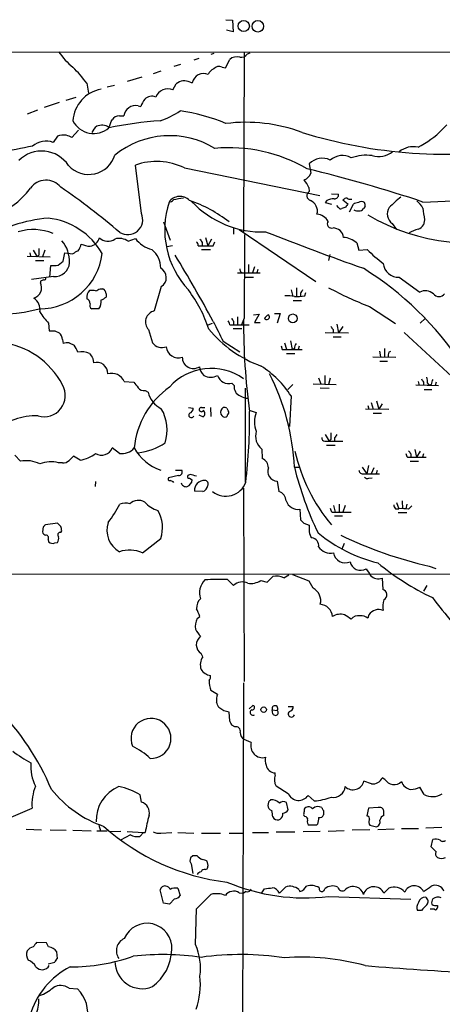
# Model space of a CAD drawing. Extents: x 2 to 1052, y -225184 to 205161.
# Drawn here: x 265 to 330, y 204986 to 205137 of the extents above; entities that cross this region are included whole.
import ezdxf

# ---------------------------------------------------------------- set-up
doc = ezdxf.new("R2010")
doc.units = 0
doc.header["$MEASUREMENT"] = 0
doc.layers.add('MAIN', color=5, linetype='CONTINUOUS')

msp = doc.modelspace()

# ---------------------------------------------------------------- linework, layer by layer
at = {"layer": 'MAIN'}
for p, q in [((296.418, 205136.5094), (297.434, 205136.4247)), ((297.434, 205136.4247), (297.5187, 205134.6467)), ((297.5187, 205134.6467), (296.5027, 205134.9007)), ((256.4553, 205131.5987), (682.5827, 205131.2601)), ((294.5553, 205131.3447), (294.132, 205131.1754)), ((299.212, 205131.5141), (299.1273, 205103.9974)), ((299.72, 205131.2601), (300.1433, 205131.4294)), ((289.4753, 205129.6514), (288.4593, 205129.3127)), ((292.2693, 205130.5827), (291.5073, 205130.3287)), ((296.3333, 205129.1434), (297.0107, 205130.4134)), ((286.4273, 205128.6354), (285.242, 205128.2121)), ((295.8253, 205129.2281), (296.3333, 205129.1434)), ((275.082, 205126.7727), (275.336, 205125.2487)), ((283.5487, 205127.7041), (281.2627, 205127.0267)), ((288.29, 205125.7567), (288.798, 205126.6881)), ((290.9147, 205126.9421), (291.2533, 205126.8574)), ((279.3153, 205126.4341), (278.2147, 205126.1801)), ((270.8487, 205123.8094), (268.5627, 205123.0474)), ((273.3887, 205124.5714), (271.8647, 205124.1481)), ((267.5467, 205122.6241), (265.938, 205122.0314)), ((282.956, 205123.3014), (283.3793, 205123.2167)), ((280.0773, 205121.7774), (280.7547, 205121.7774)), ((273.812, 205119.5761), (272.796, 205118.4754)), ((330.2847, 205120.4227), (329.6073, 205119.6607)), ((270.5947, 205118.6447), (269.9173, 205117.7134)), ((283.464, 205106.7914), (282.5327, 205114.2421)), ((290.068, 205113.8187), (310.8113, 205109.5854)), ((309.2027, 205114.4114), (309.4567, 205112.9721)), ((309.118, 205110.7707), (309.2027, 205110.1781)), ((311.912, 205108.8234), (311.658, 205108.4847)), ((311.658, 205108.4847), (312.5893, 205108.2307)), ((312.5893, 205109.8394), (313.69, 205109.7547)), ((314.5367, 205108.9927), (314.3673, 205108.9081)), ((314.3673, 205108.9081), (315.1293, 205108.3154)), ((313.69, 205107.7227), (313.436, 205108.0614)), ((314.7907, 205107.8074), (314.198, 205107.5534)), ((315.3833, 205107.0454), (315.976, 205108.2307)), ((317.754, 205107.8921), (317.5, 205107.5534)), ((286.8507, 205105.5214), (287.8667, 205102.7274)), ((326.898, 205105.8601), (326.7287, 205105.0981)), ((297.6033, 205104.6747), (297.6033, 205103.6587)), ((298.45, 205104.3361), (310.2187, 205096.3774)), ((321.9027, 205105.2674), (322.58, 205104.3361)), ((281.432, 205102.5581), (282.5327, 205102.9814)), ((292.7773, 205102.3887), (292.7773, 205101.8807)), ((293.2853, 205103.1507), (293.624, 205101.8807)), ((294.2167, 205102.8967), (293.624, 205101.8807)), ((294.4707, 205101.8807), (294.7247, 205102.4734)), ((266.8693, 205101.2034), (267.462, 205100.1874)), ((268.6473, 205101.2034), (268.3087, 205100.1874)), ((288.2053, 205101.8807), (287.3587, 205101.7114)), ((292.1847, 205101.8807), (292.7773, 205101.8807)), ((292.6927, 205101.2881), (294.0473, 205101.2881)), ((316.484, 205102.3041), (316.8227, 205101.2034)), ((316.8227, 205101.2034), (318.0927, 205101.2881)), ((265.938, 205100.2721), (269.494, 205100.1874)), ((266.3613, 205100.7801), (266.446, 205100.2721)), ((267.208, 205099.5947), (268.478, 205099.5947)), ((267.716, 205100.4414), (267.462, 205100.1874)), ((270.6793, 205098.9174), (271.4413, 205099.5101)), ((271.4413, 205099.5101), (271.6953, 205100.7801)), ((271.6953, 205100.7801), (272.9653, 205100.6107)), ((312.3353, 205100.5261), (312.166, 205099.5947)), ((269.4093, 205097.0547), (269.5787, 205098.8327)), ((299.8893, 205099.0021), (299.8893, 205097.7321)), ((300.8207, 205098.6634), (300.482, 205097.7321)), ((301.3287, 205098.2401), (301.1593, 205097.7321)), ((270.002, 205097.1394), (266.6153, 205096.7161)), ((267.97, 205096.4621), (267.97, 205096.2081)), ((298.196, 205097.7321), (301.6673, 205097.7321)), ((298.704, 205097.8167), (299.0427, 205097.7321)), ((299.2967, 205097.0547), (300.6513, 205097.0547)), ((323.0033, 205097.0547), (326.136, 205094.7687)), ((277.114, 205095.2767), (277.5373, 205095.2767)), ((286.512, 205095.6154), (285.4113, 205091.8901)), ((306.4087, 205095.1074), (306.6627, 205094.0914)), ((307.2553, 205095.4461), (307.2553, 205094.0914)), ((278.0453, 205094.5147), (278.0453, 205094.0067)), ((306.7473, 205093.4987), (308.0173, 205093.4987)), ((307.848, 205094.5994), (307.848, 205094.0914)), ((308.5253, 205094.1761), (308.6947, 205094.6841)), ((276.9447, 205092.2287), (275.844, 205092.2287)), ((318.4313, 205092.5674), (322.4107, 205089.9427)), ((297.6033, 205090.2814), (297.6033, 205089.7734)), ((298.196, 205090.9587), (298.196, 205089.7734)), ((299.212, 205090.7894), (298.7887, 205089.7734)), ((300.6513, 205091.2974), (301.498, 205091.3821)), ((301.498, 205091.3821), (300.8207, 205090.1121)), ((303.8687, 205091.4667), (304.7153, 205091.4667)), ((304.7153, 205091.4667), (304.292, 205090.0274)), ((326.2207, 205090.0274), (326.9827, 205090.7047)), ((269.24, 205090.0274), (269.3247, 205088.8421)), ((270.1713, 205088.8421), (270.8487, 205088.5034)), ((284.5647, 205089.0114), (285.1573, 205086.9794)), ((294.3013, 205089.9427), (293.624, 205089.6887)), ((297.0107, 205089.7734), (297.6033, 205089.7734)), ((297.5187, 205089.1807), (298.8733, 205089.1807)), ((297.6033, 205089.7734), (299.974, 205089.7734)), ((300.8207, 205090.1121), (301.6673, 205090.1121)), ((312.8433, 205089.0114), (312.8433, 205088.5034)), ((313.436, 205089.8581), (313.69, 205088.5034)), ((314.3673, 205089.5194), (313.69, 205088.5034)), ((271.3567, 205087.4874), (271.4413, 205086.8947)), ((306.324, 205087.3181), (306.578, 205085.9634)), ((311.658, 205088.5881), (315.214, 205088.5034)), ((312.8433, 205087.9107), (314.1133, 205087.9107)), ((323.7653, 205088.5881), (333.0787, 205079.9521)), ((272.3727, 205086.9794), (273.1347, 205086.6407)), ((295.9947, 205087.2334), (298.5347, 205085.6247)), ((304.8847, 205086.5561), (305.054, 205085.9634)), ((305.054, 205085.9634), (308.102, 205085.9634)), ((305.3927, 205086.9794), (305.7313, 205086.0481)), ((306.9167, 205086.1327), (306.578, 205085.9634)), ((307.6787, 205086.4714), (307.5093, 205085.9634)), ((320.7173, 205086.1327), (320.7173, 205084.7781)), ((276.0133, 205084.6087), (276.098, 205083.9314)), ((305.7313, 205085.3707), (307.0013, 205085.3707)), ((318.9393, 205084.8627), (322.4953, 205084.7781)), ((319.9553, 205085.7094), (320.1247, 205084.8627)), ((321.3947, 205085.5401), (321.7333, 205085.7094)), ((320.04, 205084.1854), (321.2253, 205084.1854)), ((310.642, 205081.6454), (310.9807, 205080.7141)), ((311.5733, 205081.9841), (311.5733, 205080.7141)), ((312.42, 205081.5607), (312.166, 205080.6294)), ((280.8393, 205081.0527), (282.2787, 205080.9681)), ((297.3493, 205080.7987), (297.688, 205080.4601)), ((299.3813, 205080.0367), (299.3813, 205065.6434)), ((306.6627, 205080.6294), (305.9007, 205079.8674)), ((309.7953, 205080.7141), (313.3513, 205080.6294)), ((310.896, 205080.1214), (312.2507, 205080.0367)), ((325.5433, 205080.5447), (329.0147, 205080.4601)), ((325.882, 205081.0527), (326.0513, 205080.4601)), ((326.7287, 205080.9681), (326.7287, 205080.4601)), ((326.8133, 205079.8674), (327.9987, 205079.8674)), ((327.3213, 205080.7987), (327.5753, 205080.4601)), ((327.914, 205080.6294), (327.5753, 205080.4601)), ((328.676, 205080.9681), (328.5067, 205080.4601)), ((284.0567, 205079.6981), (284.48, 205079.4441)), ((306.4087, 205078.8514), (306.1547, 205074.1947)), ((290.6607, 205077.0734), (291.4227, 205076.9887)), ((292.6927, 205077.0734), (293.2007, 205077.0734)), ((294.0473, 205077.0734), (294.132, 205075.7187)), ((296.5873, 205076.9887), (296.8413, 205076.4807)), ((317.8387, 205076.9041), (321.3947, 205076.8194)), ((318.1773, 205077.4121), (318.3467, 205076.8194)), ((318.6853, 205077.8354), (319.024, 205076.8194)), ((319.532, 205078.0894), (319.8707, 205076.8194)), ((320.3787, 205077.6661), (319.8707, 205076.8194)), ((292.2693, 205075.9727), (292.9467, 205075.6341)), ((300.1433, 205076.6501), (301.0747, 205076.3114)), ((319.024, 205076.2267), (320.294, 205076.2267)), ((311.658, 205072.9247), (312.2507, 205071.9087)), ((313.0973, 205072.4167), (313.0973, 205071.9087)), ((280.0773, 205070.0461), (278.9767, 205070.8927)), ((301.9213, 205070.7234), (302.006, 205069.2841)), ((311.5733, 205071.9087), (312.2507, 205071.9087)), ((311.8273, 205071.3161), (313.182, 205071.3161)), ((312.5047, 205072.1627), (312.2507, 205071.9087)), ((312.2507, 205071.9087), (314.3673, 205071.9087)), ((264.922, 205068.8607), (264.0753, 205069.7921)), ((274.066, 205069.0301), (273.05, 205069.6227)), ((324.2733, 205069.4534), (324.7813, 205069.4534)), ((324.7813, 205069.9614), (324.7813, 205069.4534)), ((324.7813, 205069.4534), (327.152, 205069.4534)), ((325.374, 205070.6387), (325.628, 205069.4534)), ((326.2207, 205070.3847), (325.628, 205069.4534)), ((326.7287, 205069.9614), (326.5593, 205069.4534)), ((271.3567, 205068.6067), (270.764, 205068.6067)), ((306.9167, 205067.9294), (307.6787, 205067.9294)), ((317.3307, 205067.9294), (318.008, 205066.9134)), ((318.262, 205068.1834), (318.008, 205066.9134)), ((319.1087, 205067.8447), (318.6853, 205066.9134)), ((324.6967, 205068.8607), (325.9667, 205068.8607)), ((289.1367, 205066.6594), (287.6127, 205066.3207)), ((288.7133, 205067.5061), (289.6447, 205067.5061)), ((290.9147, 205066.8287), (290.576, 205066.6594)), ((290.83, 205066.2361), (291.2533, 205065.9821)), ((317.4153, 205066.9134), (318.008, 205066.9134)), ((318.008, 205066.9134), (319.9553, 205066.9134)), ((318.3467, 205066.2361), (318.8547, 205066.3207)), ((319.6167, 205067.4214), (319.4473, 205066.9134)), ((276.4367, 205065.7281), (276.352, 205064.9661)), ((288.29, 205065.6434), (288.4593, 205065.7281)), ((299.1273, 205064.7121), (299.212, 205035.0787)), ((304.292, 205065.8127), (304.546, 205064.2041)), ((292.862, 205064.2041), (291.592, 205064.2887)), ((312.928, 205062.0874), (313.182, 205061.0714)), ((313.7747, 205062.2567), (313.7747, 205061.0714)), ((314.706, 205062.0874), (314.3673, 205061.0714)), ((322.58, 205062.5107), (322.9187, 205061.5794)), ((323.4267, 205062.7647), (323.5113, 205061.5794)), ((324.1887, 205062.2567), (324.0193, 205061.5794)), ((324.4427, 205061.4947), (324.9507, 205062.0027)), ((307.7633, 205061.4947), (307.848, 205059.8861)), ((312.674, 205061.0714), (313.182, 205061.0714)), ((313.0973, 205060.4787), (314.2827, 205060.4787)), ((313.182, 205061.0714), (315.6373, 205061.0714)), ((322.4107, 205061.5794), (322.9187, 205061.5794)), ((322.834, 205060.9867), (324.1887, 205060.9867)), ((268.3933, 205058.7854), (268.3087, 205058.0234)), ((270.5947, 205059.3781), (268.732, 205059.1241)), ((271.1027, 205058.8701), (270.5947, 205059.3781)), ((308.356, 205059.3781), (309.2027, 205059.0394)), ((271.1027, 205057.9387), (271.272, 205058.1927)), ((269.1553, 205056.8381), (269.24, 205056.4994)), ((270.1713, 205056.3301), (270.5947, 205056.4147)), ((283.6333, 205054.8061), (286.4273, 205057.0074)), ((314.5367, 205056.2454), (314.198, 205055.3987)), ((327.5753, 205052.7741), (328.5913, 205052.4354)), ((256.286, 205051.5887), (474.0487, 205051.4194)), ((302.768, 205050.3187), (303.6147, 205051.1654)), ((305.308, 205050.9961), (306.07, 205051.4194)), ((309.2027, 205050.4881), (306.6627, 205051.4194)), ((296.672, 205050.7421), (297.6033, 205049.8107)), ((301.752, 205050.5727), (302.768, 205050.3187)), ((309.7953, 205049.3874), (309.2027, 205050.4881)), ((320.3787, 205050.9114), (320.4633, 205049.2181)), ((327.2367, 205049.8107), (326.7287, 205048.9641)), ((292.0153, 205044.7307), (292.4387, 205045.0694)), ((318.3467, 205045.3234), (318.1773, 205044.8154)), ((292.862, 205038.8887), (292.608, 205039.3967)), ((299.1273, 205034.9094), (298.704, 204877.0907)), ((295.148, 205033.1314), (294.132, 205033.7241)), ((299.974, 205030.9301), (300.5667, 205031.4381)), ((296.0793, 205030.5914), (295.3173, 205031.0994)), ((297.0107, 205029.0674), (296.926, 205030.4221)), ((303.53, 205030.7607), (304.292, 205030.6761)), ((303.6147, 205030.1681), (303.53, 205030.7607)), ((305.9853, 205031.2687), (306.7473, 205031.2687)), ((297.7727, 205028.1361), (297.3493, 205028.3901)), ((300.3127, 205025.7654), (299.212, 205026.1887)), ((303.9533, 205020.7701), (303.9533, 205021.1087)), ((318.77, 205019.4154), (317.5847, 205019.8387)), ((320.802, 205020.0927), (320.3787, 205020.3467)), ((305.9853, 205017.8914), (304.1227, 205019.0767)), ((326.8133, 205017.8067), (326.136, 205018.9074)), ((283.464, 205016.6214), (283.2947, 205017.7221)), ((302.9373, 205016.6214), (302.8527, 205016.1134)), ((305.9853, 205015.4361), (305.7313, 205016.5367)), ((309.9647, 205016.7907), (309.0333, 205017.6374)), ((263.144, 205014.1661), (266.7, 205015.6901)), ((311.404, 205015.3514), (311.404, 205014.6741)), ((318.262, 205015.6901), (318.008, 205014.5047)), ((319.786, 205015.7747), (318.262, 205015.6901)), ((320.6327, 205014.5894), (320.6327, 205015.2667)), ((303.6147, 205014.3354), (303.784, 205014.0814)), ((308.5253, 205014.4201), (308.356, 205014.5894)), ((265.7687, 205012.4727), (268.1393, 205012.3881)), ((269.494, 205012.3881), (271.9493, 205012.3034)), ((272.9653, 205012.3034), (275.7593, 205012.2187)), ((276.606, 205012.2187), (278.2147, 205012.2187)), ((276.9447, 205013.0654), (277.1987, 205012.2187)), ((280.3313, 205012.1341), (278.638, 205012.0494)), ((281.2627, 205012.1341), (283.8027, 205011.9647)), ((283.8027, 205011.9647), (283.21, 205011.3721)), ((283.8027, 205011.9647), (284.0567, 205011.9647)), ((286.4273, 205011.8801), (288.1207, 205011.9647)), ((289.052, 205011.9647), (291.5073, 205011.8801)), ((292.6927, 205011.8801), (295.5713, 205011.8801)), ((296.926, 205011.8801), (299.1273, 205011.8801)), ((300.482, 205011.9647), (302.9373, 205011.9647)), ((304.1227, 205012.0494), (307.0013, 205012.0494)), ((310.896, 205012.1341), (308.2713, 205012.0494)), ((310.3033, 205013.0654), (309.2027, 205013.0654)), ((310.4727, 205013.2347), (310.3033, 205013.0654)), ((314.5367, 205012.2187), (312.0813, 205012.1341)), ((318.516, 205012.3881), (315.8067, 205012.3034)), ((318.516, 205013.0654), (319.532, 205012.8114)), ((322.2413, 205012.4727), (319.7013, 205012.3881)), ((323.342, 205012.5574), (325.9667, 205012.5574)), ((329.5227, 205012.7267), (327.0673, 205012.6421)), ((281.7707, 205011.6261), (280.2467, 205010.7794)), ((327.914, 205009.7634), (328.168, 205010.8641)), ((328.676, 205009.0014), (327.914, 205009.7634)), ((291.338, 205008.4087), (290.9993, 205008.0701)), ((293.7087, 205006.8847), (293.5393, 205007.5621)), ((291.084, 205007.1387), (291.338, 205005.6994)), ((293.2853, 205006.2921), (293.5393, 205006.3767)), ((286.8507, 205001.1274), (286.3427, 205003.1594)), ((289.052, 205003.4134), (289.3907, 205002.3127)), ((299.5507, 205002.9054), (299.1273, 205002.6514)), ((301.9213, 205002.7361), (302.3447, 205003.3287)), ((304.6307, 205002.6514), (305.562, 205003.5827)), ((307.594, 205003.2441), (307.7633, 205002.9054)), ((320.6327, 205002.6514), (321.3947, 205003.4134)), ((288.544, 205001.8047), (287.782, 205000.9581)), ((291.9307, 205000.2807), (294.132, 205002.4821)), ((298.45, 205002.7361), (299.1273, 205002.6514)), ((312.166, 205002.1434), (324.7813, 205001.7201)), ((287.782, 205000.9581), (286.8507, 205001.1274)), ((291.7613, 204994.7774), (291.9307, 205000.2807)), ((326.39, 205000.0267), (325.7973, 205000.0267)), ((328.422, 205000.1961), (327.7447, 205000.1961)), ((328.8453, 205000.7887), (328.8453, 205000.4501)), ((268.9013, 204995.0314), (267.3773, 204995.1161)), ((269.24, 204994.4387), (268.9013, 204995.0314)), ((270.5947, 204992.6607), (270.51, 204993.6767)), ((269.1553, 204991.8141), (270.1713, 204992.0681)), ((272.3727, 204988.0887), (273.6427, 204988.0041))]:
    msp.add_line(p, q, dxfattribs=at)
for centre, radius in [((299.1613, 205135.5417), 0.8618), ((301.3159, 205135.4981), 0.8804), ((306.6703, 205090.7372), 0.6762), ((302.2117, 205030.7869), 0.4217)]:
    msp.add_circle(centre, radius, dxfattribs=at)
for centre, radius, start, end in [((279.8348, 205137.8144), 10.9961, 214.420609, 231.33832), ((298.7315, 205131.9297), 1.1939, 260.512432, 325.886681), ((298.0691, 205129.2492), 1.5734, 72.786964, 132.274669), ((257.3901, 205113.6613), 22.0207, 36.542004, 44.984545), ((293.0242, 205126.4421), 1.8189, 67.89502, 166.801866), ((295.1479, 205127.535), 1.5564, 112.381136, 157.627074), ((295.3415, 205128.3451), 1.0069, 61.281451, 141.338414), ((290.0551, 205125.1584), 1.98, 64.269671, 129.413199), ((278.1956, 205120.6804), 5.241, 100.024509, 176.335219), ((287.5182, 205123.9174), 1.9947, 67.236292, 158.264197), ((286.6455, 205122.1678), 3.4305, 141.199339, 162.196217), ((285.0727, 205123.2168), 1.5566, 67.621667, 135.002603), ((282.5815, 205121.4905), 1.8492, 78.315757, 171.07457), ((282.1771, 205133.1566), 12.8359, 288.936902, 304.193201), ((285.4779, 205094.7657), 28.048, 67.042415, 81.980861), ((276.1545, 205122.6523), 3.5848, 207.169775, 310.209139), ((-17.5992, 205247.5907), 322.3907, 336.686237, 336.915422), ((289.4316, 205070.2047), 50.9045, 93.478862, 102.436769), ((280.0208, 205120.5641), 1.2146, 87.333821, 149.273279), ((299.5083, 205096.1817), 24.6052, 69.557741, 97.215131), ((278.5529, 205117.7983), 3.0674, 129.397568, 152.020577), ((277.3907, 205118.4701), 1.8711, 54.82008, 114.795458), ((330.1978, 205190.5251), 74.6335, 252.779047, 279.271874), ((317.7898, 205131.9941), 17.0812, 298.277969, 313.776261), ((268.8505, 205114.7769), 3.1243, 70.034442, 131.392604), ((271.6529, 205115.6837), 3.1444, 84.59111, 109.665836), ((187.6856, 204906.9396), 228.0157, 68.082851, 68.312001), ((287.7815, 205105.4266), 13.31, 58.556742, 129.029232), ((290.6092, 204987.1935), 132.0935, 100.390783, 102.602046), ((268.1718, 205111.476), 4.9126, 33.08127, 135.498126), ((296.9456, 205093.3309), 23.5561, 59.605021, 95.40995), ((319.8139, 205119.1867), 3.6341, 254.69607, 306.730526), ((325.12, 205113.7338), 3.3066, 76.676534, 129.802687), ((275.3815, 205117.0065), 4.2056, 222.644936, 342.845987), ((285.772, 205104.6269), 10.1462, 64.949879, 108.618345), ((311.2189, 205112.4956), 2.7812, 64.414339, 136.462677), ((314.273, 205112.852), 2.8399, 61.287938, 130.729092), ((317.9656, 205108.6768), 7.0608, 82.766081, 109.253551), ((307.4667, 205113.9461), 2.2156, 296.079309, 333.920691), ((261.6948, 204914.9021), 204.268, 71.460359, 76.648865), ((268.8388, 205108.9967), 2.9291, 39.386571, 144.776579), ((304.0338, 205108.6519), 5.508, 22.623546, 36.861784), ((256.3209, 205118.288), 12.6612, 255.511783, 323.100869), ((204.0932, 205014.0349), 117.7475, 49.756824, 55.312879), ((309.5776, 205109.537), 0.7427, 120.318078, 253.927431), ((325.5231, 205186.8742), 78.3128, 270.820109, 284.157883), ((300.6399, 205104.3613), 13.6095, 161.988812, 222.840341), ((289.3712, 205107.3705), 2.059, 44.883901, 144.388567), ((287.6341, 205109.5426), 0.9752, 273.715594, 319.412088), ((352.6353, 204728.0435), 386.2477, 99.347728, 99.576916), ((283.6327, 205088.258), 21.7885, 52.402725, 70.711418), ((301.9591, 205118.7944), 14.8074, 223.220986, 272.147634), ((308.6727, 205107.1855), 1.7809, 344.40373, 66.879982), ((313.1612, 205105.922), 3.1589, 92.694476, 113.294332), ((313.0974, 205109.67), 0.5986, 261.865837, 8.134163), ((314.8715, 205108.7659), 0.4043, 50.388559, 145.885527), ((315.5952, 205110.2218), 1.2356, 247.848128, 275.890077), ((316.822, 205106.9626), 1.5244, 93.158773, 123.708831), ((317.2036, 205107.977), 0.6889, 47.47065, 132.52322), ((316.8241, 205108.0615), 0.9452, 349.675635, 26.597581), ((330.4123, 205099.6365), 12.0493, 126.427952, 137.848435), ((322.8754, 205105.3935), 4.3864, 30.778273, 49.696373), ((314.0287, 205107.8922), 0.3787, 206.585347, 296.551521), ((441.9599, 205023.4115), 152.6259, 146.200557, 146.42974), ((316.6534, 205108.2516), 1.0506, 235.65803, 279.273151), ((316.9073, 205107.892), 0.6826, 262.88019, 330.261365), ((322.9756, 205106.7166), 1.8031, 146.083433, 233.485992), ((335.0661, 205107.9341), 8.4273, 182.012868, 194.247146), ((271.3257, 205082.6696), 23.5447, 95.289143, 121.580847), ((267.8702, 205095.0843), 11.1044, 30.351405, 83.354339), ((281.3754, 205105.854), 2.2893, 237.99276, 24.171372), ((310.1907, 205104.5503), 2.1654, 29.181046, 84.772273), ((312.6447, 205105.2349), 0.6747, 146.620833, 287.118962), ((333.586, 205132.104), 29.7784, 238.838984, 289.777362), ((266.8974, 205096.4597), 7.8849, 67.48058, 107.066668), ((475.0506, 205543.8203), 472.4543, 248.580592, 250.520311), ((312.8595, 205102.9895), 1.6007, 5.780048, 90.579883), ((327.4011, 205099.1032), 5.5302, 105.943546, 121.308992), ((325.5714, 205105.6768), 1.2939, 283.889111, 333.432969), ((267.36, 205099.3728), 5.0986, 358.688472, 39.891037), ((275.3159, 205103.5573), 1.7824, 278.84612, 344.003385), ((278.3166, 205104.4088), 1.8601, 226.206736, 305.621106), ((280.0588, 205100.5839), 2.4048, 55.178572, 105.899578), ((286.2272, 205105.7716), 4.6297, 217.061224, 255.56005), ((291.2278, 205101.8214), 0.9587, 3.546139, 42.848561), ((419.6079, 205187.2925), 152.6259, 213.570228, 213.799412), ((3495.4528, 205076.0066), 3196.275, 179.5058244, 179.7350056), ((314.2714, 205099.8554), 3.3002, 47.899617, 86.863024), ((521.7158, 205100.9494), 254.0003, 179.885409, 180.114592), ((274.1325, 205099.4075), 1.6763, 103.988163, 134.129898), ((271.4131, 205102.7698), 2.8928, 323.12931, 347.317588), ((275.6212, 205104.8002), 3.0043, 242.528276, 269.404959), ((282.8968, 205098.5061), 3.5319, 358.431067, 51.969788), ((293.624, 205525.2302), 423.3503, 269.885409, 270.114592), ((333.6512, 205116.8531), 22.0076, 225.011966, 233.459336), ((267.883, 205101.8699), 9.6415, 269.510919, 353.003017), ((105.4519, 204988.3552), 214.7488, 28.335252, 31.462536), ((269.8749, 205102.1765), 3.3569, 264.937847, 283.864449), ((270.1393, 205099.4625), 2.3272, 266.617636, 354.911673), ((285.6714, 205096.9882), 1.6097, 301.480185, 61.992629), ((425.6267, 205140.3982), 133.8752, 198.317001, 198.54617), ((291.2325, 205056.3058), 49.6255, 33.5916, 58.040878), ((322.8662, 205099.378), 2.3274, 185.092795, 273.377159), ((310.5465, 204969.5544), 133.8593, 108.316987, 108.546184), ((268.5203, 205096.9278), 0.2994, 261.878017, 8.121983), ((262.1106, 205111.4211), 20.0181, 232.542083, 286.513865), ((266.4737, 205095.4463), 1.6791, 286.621782, 26.981668), ((276.564, 205093.9643), 1.497, 135.008119, 188.125772), ((275.7594, 205092.6513), 2.385, 73.501866, 96.116015), ((192.1154, 205264.4523), 189.3281, 296.44709, 296.676246), ((277.2073, 205094.5063), 0.8381, 0.574306, 66.812181), ((274.5282, 205082.8786), 20.2435, 17.886647, 37.162951), ((435.0057, 205010.1862), 152.6259, 146.192738, 146.421942), ((337.3704, 205142.0444), 52.978, 241.591635, 249.053857), ((326.9956, 205092.9856), 1.9795, 50.575775, 115.737868), ((265.8737, 205092.0989), 2.0468, 349.352144, 58.143275), ((274.8826, 205093.0694), 0.7118, 353.651808, 73.731746), ((275.6066, 205093.2828), 1.7034, 321.770418, 10.164051), ((276.8777, 205095.211), 1.6774, 283.993164, 314.113543), ((305.8157, 205087.6543), 6.5306, 80.294064, 92.970272), ((307.3399, 205101.3722), 7.2931, 266.673398, 279.35422), ((329.0994, 205095.1413), 1.0533, 216.503278, 323.493487), ((276.0981, 205092.7367), 0.568, 153.43946, 243.425927), ((285.8309, 205090.2029), 1.7386, 103.965907, 223.259073), ((275.4659, 205096.3969), 8.9069, 211.668946, 225.6532), ((1057.2321, 205469.757), 851.9429, 206.4504537, 206.6796367), ((296.0532, 205089.7138), 0.9594, 3.561805, 42.837328), ((424.4339, 205175.1852), 152.6259, 213.570228, 213.799412), ((397.14, 205089.9725), 98.0143, 179.670946, 187.91196), ((302.676, 205090.966), 0.422, 218.263238, 51.74517), ((303.6572, 205089.985), 1.4969, 118.746399, 151.262153), ((269.748, 205300.4918), 211.6501, 269.885408, 270.114592), ((308.3778, 205101.2369), 18.9765, 219.775534, 249.836814), ((439.6739, 205173.9152), 152.6259, 213.570228, 213.799412), ((270.0867, 205087.4874), 1.27, 0, 53.130102), ((260.4408, 205074.8233), 12.3244, 27.660585, 83.321994), ((272.1186, 205084.6104), 2.3826, 83.877836, 106.515207), ((270.4582, 205084.4897), 3.4337, 17.812818, 38.7875), ((286.6391, 205088.1954), 1.9169, 219.373109, 289.342379), ((289.1502, 205086.5724), 1.8854, 185.652534, 287.887186), ((308.4388, 205086.0487), 1.5244, 146.291169, 176.841227), ((274.3883, 205083.0624), 2.5644, 64.177386, 104.937462), ((466.2591, 205211.9895), 228.9527, 213.575462, 213.804645), ((291.4235, 205084.7548), 1.6944, 179.212072, 303.30837), ((322.8749, 205084.9899), 1.5792, 159.609571, 187.70781), ((276.5944, 205082.2992), 1.706, 357.947519, 106.916058), ((294.1538, 205074.5955), 8.4899, 54.13949, 138.634916), ((294.894, 205083.7621), 2.575, 189.463785, 223.667268), ((293.9627, 205070.9774), 14.7276, 32.319617, 57.680383), ((278.8989, 205080.209), 2.1158, 23.499753, 106.462435), ((294.0897, 205083.9128), 2.2, 241.243631, 298.754086), ((296.8828, 205082.569), 1.8307, 198.631895, 284.762678), ((272.411, 205066.4031), 34.5394, 2.532729, 27.287865), ((453.5708, 205165.9047), 152.6537, 213.578079, 213.807241), ((324.9499, 205081.0528), 2.385, 353.883985, 16.498134), ((329.4386, 205080.5445), 1.527, 146.315136, 176.812677), ((268.5562, 205078.9109), 3.2422, 253.425166, 30.259108), ((494.2952, 205249.8719), 271.071, 218.542721, 218.771901), ((295.0292, 205069.7565), 12.7168, 124.742798, 174.873978), ((283.8511, 205080.8063), 1.1271, 217.421985, 280.51036), ((299.1591, 205080.2378), 1.4878, 171.406967, 248.726364), ((288.2477, 205080.3754), 3.8811, 193.884072, 243.434289), ((299.8413, 205080.8846), 2.3722, 238.993164, 269.115958), ((280.9585, 205073.6189), 6.4524, 342.277182, 30.606644), ((290.6818, 205076.9535), 0.7417, 281.525044, 2.720065), ((292.6504, 205076.7601), 0.3161, 82.310744, 339.63279), ((296.4601, 205076.3538), 0.857, 122.892696, 200.234435), ((296.1641, 205076.1435), 0.9452, 63.402419, 100.324365), ((267.3984, 205065.6076), 10.1985, 88.691435, 129.88966), ((291.1263, 205075.9474), 0.4072, 136.691705, 339.295776), ((292.5657, 205076.1421), 0.635, 306.869898, 53.130102), ((296.2587, 205076.2449), 0.6312, 197.280921, 284.617437), ((296.3756, 205075.9304), 0.2994, 278.143638, 8.121983), ((296.5027, 205076.3113), 0.3786, 296.565051, 26.578587), ((211.0049, 205075.9163), 89.0556, 353.375969, 0.363121), ((304.8989, 205074.872), 4.0861, 159.374041, 200.624646), ((303.5055, 205072.7054), 2.5373, 163.342717, 231.364878), ((311.5921, 205072.3696), 0.4613, 163.399492, 267.664214), ((566.5045, 205072.6707), 254.0003, 179.885409, 180.114592), ((440.2781, 204987.9881), 152.6537, 146.192759, 146.421922), ((277.3681, 205071.4854), 1.7143, 237.092281, 339.773325), ((280.4658, 205072.5067), 2.4911, 261.027732, 319.615748), ((288.5604, 205074.1976), 7.0233, 208.070903, 252.318886), ((281.647, 205080.1031), 10.0579, 277.478022, 302.862621), ((442.0612, 204899.9342), 239.4973, 134.885425, 135.114575), ((273.4896, 205073.6489), 4.6546, 277.113413, 309.283258), ((301.3249, 205067.8225), 1.6125, 0.788815, 65.014661), ((333.0883, 205076.3134), 26.7522, 192.803924, 219.981291), ((324.9762, 205070.1054), 0.9587, 183.546139, 222.848561), ((451.6119, 205154.8653), 152.6259, 213.57026, 213.799443), ((265.7687, 205064.2043), 4.7328, 63.434407, 100.305821), ((269.5645, 205064.4438), 4.3323, 73.926167, 112.805427), ((271.4624, 205069.983), 1.3803, 265.608298, 311.260899), ((304.3132, 205067.2944), 1.4819, 158.200744, 269.180274), ((358.3696, 205080.8259), 53.0445, 194.071112, 205.662328), ((287.8102, 205066.1513), 0.2602, 139.379598, 282.545532), ((289.1789, 205067.2098), 0.5521, 265.615624, 32.460844), ((290.7735, 205066.49), 0.2602, 139.379598, 282.545532), ((227.9227, 204812.7017), 261.8177, 75.849165, 76.078348), ((317.4011, 205067.4918), 0.5786, 178.583743, 271.406357), ((318.135, 205066.8288), 0.6294, 222.276138, 289.655661), ((287.8244, 205065.3472), 0.5518, 32.463229, 85.603684), ((290.3219, 205065.728), 0.7805, 192.528012, 282.535178), ((290.0258, 205066.109), 1.234, 292.160931, 354.097681), ((293.0991, 205064.3903), 1.5105, 86.143284, 183.856716), ((292.6028, 205065.1936), 1.0229, 284.678844, 356.73814), ((293.1838, 205065.3894), 0.5083, 330.014605, 88.094603), ((296.4093, 205066.7474), 3.25, 231.496305, 340.141608), ((304.1175, 205062.7358), 1.5295, 1.082691, 73.730955), ((259.4912, 205073.4481), 23.5059, 323.489295, 331.568395), ((281.0335, 205060.3292), 2.1153, 72.033576, 114.329632), ((282.9983, 205060.9444), 1.9167, 59.469436, 133.209363), ((287.1157, 205065.3647), 4.1895, 221.376976, 254.61198), ((307.4953, 205063.4468), 1.9704, 200.25315, 277.817158), ((313.3769, 205061.7234), 0.9587, 183.546139, 222.848561), ((323.1122, 205062.2308), 0.9573, 183.51548, 222.879217), ((281.353, 205058.6897), 5.3459, 341.657916, 29.540026), ((323.2146, 205053.1511), 8.4335, 81.62672, 92.010709), ((353.2376, 204974.2798), 119.7487, 134.885409, 135.114591), ((101.8432, 205016.2079), 174.5533, 13.917656, 14.146846), ((281.9095, 205058.2299), 3.7348, 160.726243, 240.621605), ((435.1019, 205186.6319), 179.6053, 224.885386, 225.114569), ((563.2025, 205058.5314), 254.0003, 179.885409, 180.114592), ((268.9012, 205058.1079), 0.5985, 188.116564, 261.883436), ((268.8167, 205057.0921), 0.4233, 323.124688, 90), ((269.6211, 205057.0496), 1.1623, 326.890992, 10.498837), ((271.0073, 205057.5631), 0.3876, 75.748603, 231.116246), ((310.545, 205058.0716), 1.3432, 182.056523, 226.825242), ((309.4728, 205055.9188), 1.1833, 351.180941, 82.560868), ((325.2754, 205075.8603), 23.2561, 230.737756, 256.132141), ((342.2524, 205116.4317), 65.3277, 244.40337, 257.016592), ((269.8326, 205057.1128), 0.8529, 225.988088, 293.39972), ((312.4835, 205056.9863), 2.2251, 214.145007, 281.52355), ((281.6436, 205050.4449), 4.7936, 65.476217, 109.071467), ((314.7008, 205055.0715), 1.7926, 188.514329, 295.339943), ((317.0983, 205053.7993), 1.667, 192.046026, 299.662179), ((346.478, 205086.1069), 42.3611, 230.794291, 244.263304), ((304.2422, 205048.8891), 2.3612, 63.167994, 105.411756), ((572.2964, 205221.2155), 305.3211, 213.578073, 213.807225), ((319.8582, 205052.6707), 1.8347, 226.733698, 286.481184), ((295.1183, 205048.6871), 2.7494, 134.22341, 199.292997), ((295.7836, 205015.9752), 34.7782, 88.536237, 94.259147), ((298.9486, 205048.3902), 1.9564, 64.050516, 133.442555), ((300.2279, 205052.8932), 2.7762, 261.231871, 303.296833), ((308.8111, 205047.4718), 2.1536, 345.48691, 62.806736), ((320.2622, 205048.3837), 0.8583, 295.570961, 76.449481), ((293.7002, 205046.4439), 1.7796, 131.40279, 186.103041), ((310.716, 205044.8894), 2.0506, 5.03582, 84.96418), ((323.1511, 205046.6702), 2.6878, 159.547744, 194.423487), ((485.2355, 205170.5452), 199.316, 217.958398, 220.760264), ((-4.1432, 204918.6608), 322.3972, 23.084585, 23.313765), ((313.9829, 205043.0485), 2.3628, 74.324408, 121.206211), ((145.7966, 204790.9732), 305.2799, 56.196648, 56.42582), ((316.6959, 205043.8835), 1.3046, 76.881944, 144.231572), ((317.105, 205043.3063), 1.8513, 54.604075, 93.499497), ((319.8706, 205044.2866), 1.8431, 68.436424, 145.770211), ((294.0339, 205043.5876), 2.3198, 150.477835, 191.575859), ((295.2458, 205044.7202), 3.8335, 204.637661, 224.749525), ((293.4895, 205040.7389), 1.6058, 126.993358, 236.70479), ((233.4172, 205003.322), 39.3223, 22.813758, 66.242695), ((294.7135, 205037.657), 2.2238, 146.366386, 198.771447), ((294.4141, 205038.1548), 2.1758, 213.894561, 260.294816), ((293.0098, 205035.8408), 1.0512, 325.679553, 9.267881), ((296.4364, 205034.8913), 2.5831, 172.060615, 206.862637), ((297.1365, 205032.2426), 2.1781, 155.916786, 187.82393), ((83.4514, 204946.8641), 227.9972, 21.682166, 21.911325), ((300.482, 205031.0994), 0.3491, 255.959776, 75.959776), ((254.1719, 204818.8029), 215.8949, 78.578099, 78.807251), ((300.5798, 205030.3635), 0.4371, 114.677185, 303.43925), ((303.9366, 205030.9489), 0.448, 322.490667, 204.837661), ((304.0169, 205030.3374), 0.4363, 202.827922, 50.915695), ((306.451, 205030.1257), 0.4827, 127.87186, 344.745922), ((306.0064, 205031.2335), 0.7417, 281.532613, 2.720065), ((284.9298, 205026.3736), 3.0655, 267.923038, 203.06312), ((127.835, 204944.0688), 189.3282, 26.447076, 26.676232), ((297.9702, 205027.487), 0.6785, 343.068623, 106.923298), ((299.8329, 205027.233), 1.2149, 177.33919, 239.265937), ((302.0658, 205025.2507), 1.8271, 163.638067, 284.199763), ((277.7105, 205043.2853), 23.4844, 233.485623, 241.572142), ((276.9946, 205014.8308), 11.5375, 47.301361, 63.684798), ((272.8012, 205021.9845), 6.3039, 174.09813, 207.469077), ((303.9196, 205022.9842), 1.4903, 160.592381, 207.584674), ((303.9279, 205022.4464), 1.3379, 186.536456, 271.087791), ((305.9735, 205020.117), 2.1231, 162.084767, 209.339525), ((315.9036, 205020.2374), 1.7277, 226.118614, 346.65789), ((318.9756, 205020.9154), 1.514, 262.195292, 337.936461), ((322.2087, 205020.9488), 1.6467, 211.32417, 313.489199), ((325.0818, 205020.4001), 1.8559, 200.370316, 260.681819), ((274.3326, 205016.2766), 7.6551, 158.544252, 184.394056), ((283.5618, 205029.7371), 17.8298, 218.78427, 250.829002), ((282.168, 205013.7772), 5.6504, 112.642563, 182.067015), ((278.256, 205009.5492), 9.6013, 58.345624, 79.578849), ((307.5833, 205018.6523), 1.7699, 205.461814, 325.010632), ((312.9408, 205019.1179), 1.7697, 258.544035, 355.92361), ((324.7495, 205021.5746), 3.0061, 270.606121, 297.466923), ((328.1387, 205020.2121), 2.7463, 241.144786, 302.326705), ((282.9806, 205014.9777), 1.7133, 346.900608, 73.611781), ((387.7816, 204932.1158), 119.7487, 134.885409, 135.114591), ((303.4827, 205015.4509), 1.5233, 41.092511, 97.798707), ((305.2271, 205015.8942), 0.8167, 51.877053, 136.910309), ((309.0684, 205026.867), 10.1161, 275.083156, 290.368046), ((303.5936, 205016.0782), 0.7417, 177.279935, 258.467387), ((294.391, 205013.3196), 9.2795, 6.28462, 12.647749), ((304.3102, 205014.7466), 0.8482, 231.654583, 12.356617), ((304.9274, 205016.2396), 1.3284, 279.152457, 322.782473), ((309.2863, 205014.7589), 0.9456, 153.413271, 190.325982), ((308.8638, 205015.3515), 0.4558, 111.780398, 201.820086), ((309.0985, 205015.0647), 0.8168, 41.451203, 119.628292), ((310.548, 205014.6897), 1.2408, 60.976791, 132.439248), ((311.7002, 205015.817), 0.5518, 184.396316, 237.536771), ((320.0029, 205015.1767), 0.6362, 8.13265, 109.936165), ((301.7604, 205009.3468), 17.8962, 162.965673, 171.588455), ((308.5065, 205013.9591), 0.4614, 343.41494, 87.66472), ((309.4568, 205013.5734), 0.568, 153.43946, 243.425927), ((564.5612, 204971.4171), 257.5067, 170.424926, 170.654106), ((310.8013, 205014.8614), 0.6311, 255.380272, 342.736416), ((317.9892, 205014.0438), 0.4613, 343.411395, 87.664214), ((319.1227, 205013.5537), 0.7788, 152.599198, 218.828707), ((319.264, 205013.5804), 0.8144, 289.213679, 17.656219), ((321.0088, 205013.6854), 0.9792, 112.589256, 171.661358), ((300.7393, 205038.6309), 34.5367, 228.171514, 263.095201), ((286.0887, 205013.7431), 1.8935, 243.439008, 280.301058), ((282.829, 205013.4181), 2.0812, 239.43521, 280.548625), ((328.6336, 205009.7204), 1.2348, 59.04818, 112.151227), ((329.692, 205011.2025), 0.5985, 224.986461, 315.013539), ((329.1647, 205008.6588), 0.5968, 144.96787, 237.641471), ((291.8091, 205007.6742), 0.9014, 153.946632, 216.446566), ((291.6766, 204839.0588), 169.3502, 89.885409, 90.114558), ((293.8792, 205010.0192), 2.4633, 220.828607, 243.427667), ((292.6924, 205006.2915), 1.527, 56.315136, 86.812677), ((329.4803, 205009.2129), 1.2341, 239.033059, 300.966941), ((292.947, 205004.8522), 1.1522, 107.110772, 143.960562), ((293.2007, 205005.6148), 0.6826, 82.88019, 150.261365), ((166.624, 205048.9807), 133.8753, 341.443693, 341.672876), ((308.6017, 205033.1446), 31.2054, 247.355659, 276.558668), ((287.0431, 205003.06), 0.7074, 78.072129, 171.922587), ((287.1104, 205002.9412), 0.8147, 21.826222, 84.442654), ((288.6829, 205001.7638), 1.6904, 77.387737, 118.871231), ((297.622, 205001.3729), 1.595, 58.72574, 143.898148), ((299.71, 205003.5162), 0.6312, 255.382563, 342.71908), ((260.5838, 205299.7628), 299.3612, 278.018916, 278.24808), ((303.3817, 205002.1666), 1.3397, 21.213748, 83.644695), ((306.197, 205002.5247), 1.2339, 67.826965, 120.97172), ((306.1766, 205001.3618), 2.3563, 53.019707, 78.094435), ((307.1364, 205004.6906), 1.8921, 289.349497, 330.263006), ((309.451, 205001.3096), 2.5332, 59.761635, 105.376524), ((311.135, 205003.3382), 0.4385, 158.613506, 358.758328), ((312.784, 205001.8982), 1.8741, 64.007847, 130.242821), ((314.325, 205003.7522), 0.7394, 193.2525, 293.621835), ((315.8993, 205002.0576), 1.6333, 69.023941, 141.48537), ((315.955, 205002.0751), 1.5977, 14.758165, 70.664598), ((319.0976, 205001.9882), 1.6722, 23.365502, 162.820942), ((322.2299, 205001.4912), 2.0958, 39.373273, 113.485049), ((325.3086, 205002.2089), 1.5817, 26.12603, 157.244713), ((115.643, 205299.6584), 364.1696, 305.424921, 305.6541), ((328.5067, 205002.3975), 1.4786, 23.628046, 113.631597), ((288.4592, 205002.9057), 1.1042, 274.404277, 327.518859), ((294.9738, 204999.0338), 3.5496, 67.480089, 103.718742), ((326.9689, 205001.048), 1.0155, 84.439307, 170.700921), ((326.6133, 205001.3891), 0.809, 320.401164, 55.862073), ((328.9297, 205001.2121), 0.9651, 142.117206, 195.260326), ((328.9764, 205000.5894), 1.4596, 71.56381, 123.631277), ((326.7714, 205000.4923), 1.0797, 138.187532, 205.546852), ((538.4882, 204788.7752), 299.354, 134.885409, 135.114591), ((328.5914, 205001.7202), 0.9654, 232.127098, 285.246791), ((328.5914, 205000.3936), 0.2601, 229.379598, 12.545532), ((284.3393, 204994.2568), 3.7892, 356.347264, 157.46993), ((281.6659, 204993.8375), 2.0456, 113.833378, 215.119601), ((-11418.1639, 200737.9087), 12427.3075, 19.80177885, 20.03096132), ((267.4181, 204993.2905), 1.5809, 159.424867, 213.989611), ((267.315, 204992.7102), 1.785, 104.458965, 140.480464), ((436.4972, 204867.7595), 211.7103, 143.018239, 143.247389), ((268.9249, 204992.4742), 1.9896, 37.184944, 80.887543), ((280.8284, 204994.2145), 7.295, 306.398961, 358.436055), ((283.661, 204991.1799), 8.8633, 352.03281, 23.946933), ((265.0787, 204990.0071), 2.6108, 32.002592, 66.797375), ((271.2722, 204991.7291), 1.1519, 126.026276, 162.884837), ((272.9533, 205018.6828), 27.2952, 269.136601, 289.788361), ((283.5708, 204992.2002), 4.171, 179.488984, 292.356225), ((286.7438, 204952.4875), 40.7666, 81.729413, 96.407909), ((298.7114, 204949.1725), 44.0822, 81.282386, 97.958458), ((308.2423, 204957.4142), 35.4459, 74.434262, 94.611148), ((278.1197, 204980.5132), 12.2242, 117.147575, 164.132764), ((268.2508, 204992.1701), 1.2351, 219.127838, 330.402425), ((355.5099, 205443.1981), 453.2134, 265.221316, 267.377374), ((280.9601, 204988.7161), 11.5449, 340.547715, 6.142397), ((265.9241, 204992.6847), 6.0247, 288.997332, 311.51381), ((271.0836, 204986.3506), 2.164, 53.436709, 122.612731), ((270.147, 204984.3133), 5.0835, 346.115197, 46.555091), ((263.5583, 204986.0601), 4.1789, 330.852043, 5.768302)]:
    msp.add_arc(centre, radius, start, end, dxfattribs=at)

doc.saveas('drawing.dxf')
